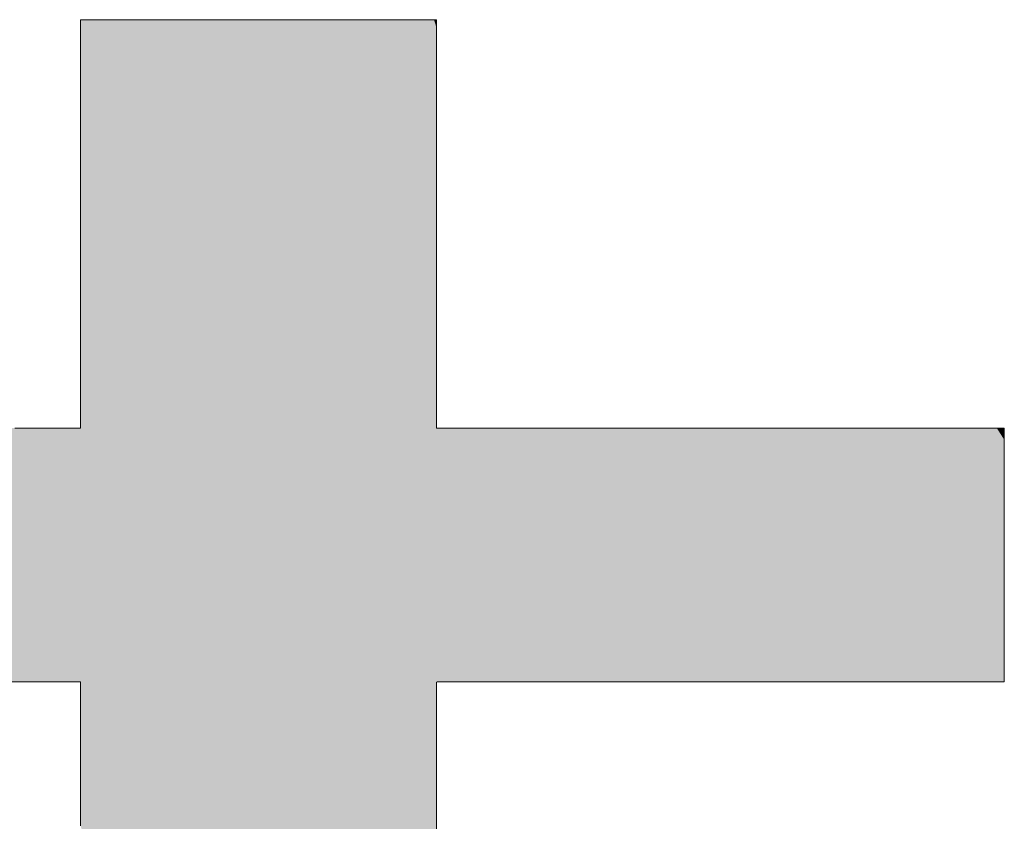
# Model space of a CAD drawing. Units: millimetres. Extents: x -11262 to 4469, y -692 to 4220.
# Drawn here: x 863 to 872, y 658 to 666 of the extents above; entities that cross this region are included whole.
import ezdxf

# ---------------------------------------------------------------- set-up
doc = ezdxf.new("R2010")
doc.units = ezdxf.units.MM
doc.header["$LTSCALE"] = 5
doc.layers.add('10ユーザー', color=7, linetype='Continuous')

# ---------------------------------------------------------------- blocks, each defined once
blk = doc.blocks.new('ナカ工業ロゴ_1-A_')
at = {"layer": '10ユーザー', "color": 7, "linetype": 'Continuous', "lineweight": 5}
for p, q in [((63055.779, 18970.004), (63055.757, 18970.002)), ((63055.757, 18970.002), (63055.757, 18969.942)), ((63055.757, 18969.942), (63055.757, 18969.803)), ((63055.757, 18969.803), (63055.757, 18969.59)), ((63055.87, 18970.004), (63055.779, 18970.004)), ((63056.028, 18970.004), (63055.87, 18970.004)), ((63056.246, 18970.004), (63056.028, 18970.004)), ((63056.521, 18970.004), (63056.246, 18970.004)), ((63056.847, 18970.004), (63056.521, 18970.004)), ((63057.219, 18970.004), (63056.847, 18970.004)), ((63057.633, 18970.004), (63057.219, 18970.004)), ((63058.083, 18970.004), (63057.633, 18970.004)), ((63058.564, 18970.004), (63058.083, 18970.004)), ((63059.072, 18970.004), (63058.564, 18970.004)), ((63059.602, 18970.004), (63059.072, 18970.004)), ((63060.148, 18970.004), (63059.602, 18970.004)), ((63060.706, 18970.004), (63060.148, 18970.004)), ((63061.27, 18970.004), (63060.706, 18970.004)), ((63061.837, 18970.004), (63061.27, 18970.004)), ((63062.4, 18970.004), (63061.837, 18970.004)), ((63062.955, 18970.004), (63062.4, 18970.004)), ((63063.497, 18970.004), (63062.955, 18970.004)), ((63064.021, 18970.004), (63063.497, 18970.004)), ((63064.522, 18970.004), (63064.021, 18970.004)), ((63064.995, 18970.004), (63064.522, 18970.004)), ((63065.436, 18970.004), (63064.995, 18970.004)), ((63065.838, 18970.004), (63065.436, 18970.004)), ((63066.198, 18970.004), (63065.838, 18970.004)), ((63066.51, 18970.004), (63066.198, 18970.004)), ((63066.77, 18970.004), (63066.51, 18970.004)), ((63066.972, 18970.004), (63066.77, 18970.004)), ((63067.112, 18970.004), (63066.972, 18970.004)), ((63067.184, 18970.004), (63067.112, 18970.004)), ((63067.193, 18969.994), (63067.184, 18970.004)), ((63067.193, 18969.911), (63067.193, 18969.994)), ((63067.193, 18969.751), (63067.193, 18969.911)), ((63067.193, 18969.519), (63067.193, 18969.751)), ((63055.757, 18969.59), (63055.757, 18969.31)), ((63067.193, 18969.221), (63067.193, 18969.519)), ((63055.757, 18969.31), (63055.757, 18968.968)), ((63067.193, 18968.863), (63067.193, 18969.221)), ((63055.757, 18968.968), (63055.757, 18968.57)), ((63067.193, 18968.45), (63067.193, 18968.863)), ((63055.757, 18968.57), (63055.757, 18968.121)), ((63067.193, 18967.988), (63067.193, 18968.45)), ((63055.757, 18968.121), (63055.757, 18967.627)), ((63067.193, 18967.483), (63067.193, 18967.988)), ((63055.757, 18967.627), (63055.757, 18967.094)), ((63067.193, 18966.94), (63067.193, 18967.483)), ((63055.757, 18967.094), (63055.757, 18966.528)), ((63067.193, 18966.365), (63067.193, 18966.94)), ((63055.757, 18966.528), (63055.757, 18965.933)), ((63067.193, 18965.764), (63067.193, 18966.365)), ((63055.757, 18965.933), (63055.757, 18965.316)), ((63067.193, 18965.142), (63067.193, 18965.764)), ((63055.757, 18965.316), (63055.757, 18964.683)), ((63067.193, 18964.505), (63067.193, 18965.142)), ((63055.757, 18964.683), (63055.757, 18964.039)), ((63067.193, 18963.859), (63067.193, 18964.505)), ((63055.757, 18964.039), (63055.757, 18963.39)), ((63067.193, 18963.209), (63067.193, 18963.859)), ((63055.757, 18963.39), (63055.757, 18962.741)), ((63067.193, 18962.562), (63067.193, 18963.209)), ((63055.757, 18962.741), (63055.757, 18962.098)), ((63067.193, 18961.922), (63067.193, 18962.562)), ((63055.757, 18962.098), (63055.757, 18961.468)), ((63067.193, 18961.295), (63067.193, 18961.922)), ((63055.757, 18961.468), (63055.757, 18960.854)), ((63067.193, 18960.688), (63067.193, 18961.295)), ((63055.757, 18960.854), (63055.757, 18960.264)), ((63067.193, 18960.105), (63067.193, 18960.688)), ((63055.757, 18960.264), (63055.757, 18959.703)), ((63067.193, 18959.553), (63067.193, 18960.105)), ((63055.757, 18959.703), (63055.757, 18959.176)), ((63067.193, 18959.036), (63067.193, 18959.553)), ((63055.757, 18959.176), (63055.757, 18958.689)), ((63067.193, 18958.562), (63067.193, 18959.036)), ((63055.757, 18958.689), (63055.757, 18958.248)), ((63067.193, 18958.135), (63067.193, 18958.562)), ((63055.757, 18958.248), (63055.757, 18957.859)), ((63067.193, 18957.761), (63067.193, 18958.135)), ((63055.757, 18957.859), (63055.757, 18957.527)), ((63067.193, 18957.446), (63067.193, 18957.761)), ((63055.757, 18957.527), (63055.757, 18957.258)), ((63067.193, 18957.195), (63067.193, 18957.446)), ((63055.757, 18957.258), (63055.757, 18957.057)), ((63067.193, 18957.014), (63067.193, 18957.195)), ((63053.9, 18956.884), (63053.642, 18956.884)), ((63054.152, 18956.884), (63053.9, 18956.884)), ((63054.393, 18956.884), (63054.152, 18956.884)), ((63054.622, 18956.884), (63054.393, 18956.884)), ((63054.837, 18956.884), (63054.622, 18956.884)), ((63055.035, 18956.884), (63054.837, 18956.884)), ((63055.214, 18956.884), (63055.035, 18956.884)), ((63055.372, 18956.884), (63055.214, 18956.884)), ((63055.506, 18956.884), (63055.372, 18956.884)), ((63055.614, 18956.884), (63055.506, 18956.884)), ((63055.693, 18956.884), (63055.614, 18956.884)), ((63055.741, 18956.884), (63055.693, 18956.884)), ((63055.757, 18956.884), (63055.741, 18956.884)), ((63055.757, 18957.057), (63055.757, 18956.931)), ((63055.757, 18956.931), (63055.757, 18956.884)), ((63067.193, 18956.909), (63067.193, 18957.014)), ((63067.196, 18956.884), (63067.193, 18956.909)), ((63067.28, 18956.884), (63067.196, 18956.884)), ((63067.473, 18956.884), (63067.28, 18956.884)), ((63067.769, 18956.884), (63067.473, 18956.884)), ((63068.159, 18956.884), (63067.769, 18956.884)), ((63068.634, 18956.884), (63068.159, 18956.884)), ((63069.188, 18956.884), (63068.634, 18956.884)), ((63069.812, 18956.884), (63069.188, 18956.884)), ((63070.499, 18956.884), (63069.812, 18956.884)), ((63071.24, 18956.884), (63070.499, 18956.884)), ((63072.028, 18956.884), (63071.24, 18956.884)), ((63072.854, 18956.884), (63072.028, 18956.884)), ((63073.712, 18956.884), (63072.854, 18956.884)), ((63074.592, 18956.884), (63073.712, 18956.884)), ((63075.488, 18956.884), (63074.592, 18956.884)), ((63076.391, 18956.884), (63075.488, 18956.884)), ((63077.293, 18956.884), (63076.391, 18956.884)), ((63078.187, 18956.884), (63077.293, 18956.884)), ((63079.064, 18956.884), (63078.187, 18956.884)), ((63079.917, 18956.884), (63079.064, 18956.884)), ((63080.738, 18956.884), (63079.917, 18956.884)), ((63081.518, 18956.884), (63080.738, 18956.884)), ((63082.251, 18956.884), (63081.518, 18956.884)), ((63082.928, 18956.884), (63082.251, 18956.884)), ((63083.541, 18956.884), (63082.928, 18956.884)), ((63084.082, 18956.884), (63083.541, 18956.884)), ((63084.544, 18956.884), (63084.082, 18956.884)), ((63084.918, 18956.884), (63084.544, 18956.884)), ((63085.197, 18956.884), (63084.918, 18956.884)), ((63085.373, 18956.884), (63085.197, 18956.884)), ((63085.438, 18956.884), (63085.373, 18956.884)), ((63085.438, 18956.861), (63085.438, 18956.884)), ((63085.438, 18956.787), (63085.438, 18956.861)), ((63085.438, 18956.668), (63085.438, 18956.787)), ((63085.438, 18956.505), (63085.438, 18956.668)), ((63085.438, 18956.303), (63085.438, 18956.505)), ((63085.438, 18956.064), (63085.438, 18956.303)), ((63085.438, 18955.794), (63085.438, 18956.064)), ((63085.438, 18955.494), (63085.438, 18955.794)), ((63085.438, 18955.17), (63085.438, 18955.494)), ((63085.438, 18954.823), (63085.438, 18955.17)), ((63085.438, 18954.458), (63085.438, 18954.823)), ((63085.438, 18954.078), (63085.438, 18954.458)), ((63085.438, 18953.687), (63085.438, 18954.078)), ((63085.438, 18953.289), (63085.438, 18953.687)), ((63085.438, 18952.886), (63085.438, 18953.289)), ((63085.438, 18952.482), (63085.438, 18952.886)), ((63085.438, 18952.081), (63085.438, 18952.482)), ((63085.438, 18951.687), (63085.438, 18952.081)), ((63085.438, 18951.302), (63085.438, 18951.687)), ((63085.438, 18950.931), (63085.438, 18951.302)), ((63085.438, 18950.577), (63085.438, 18950.931)), ((63085.438, 18950.243), (63085.438, 18950.577)), ((63085.438, 18949.934), (63085.438, 18950.243)), ((63085.438, 18949.652), (63085.438, 18949.934)), ((63085.438, 18949.4), (63085.438, 18949.652)), ((63085.438, 18949.184), (63085.438, 18949.4)), ((63085.438, 18949.005), (63085.438, 18949.184)), ((63085.438, 18948.868), (63085.438, 18949.005)), ((63085.438, 18948.777), (63085.438, 18948.868)), ((63053.325, 18948.731), (63053.924, 18948.731)), ((63053.924, 18948.731), (63054.452, 18948.731)), ((63054.452, 18948.731), (63054.901, 18948.731)), ((63054.901, 18948.731), (63055.264, 18948.731)), ((63055.264, 18948.731), (63055.532, 18948.731)), ((63055.532, 18948.731), (63055.699, 18948.731)), ((63055.699, 18948.731), (63055.757, 18948.731)), ((63055.757, 18948.731), (63055.757, 18948.701)), ((63055.757, 18948.701), (63055.757, 18948.613)), ((63055.757, 18948.613), (63055.757, 18948.473)), ((63067.193, 18948.726), (63067.215, 18948.731)), ((63067.193, 18948.673), (63067.193, 18948.726)), ((63067.193, 18948.565), (63067.193, 18948.673)), ((63067.193, 18948.405), (63067.193, 18948.565)), ((63067.215, 18948.731), (63067.343, 18948.731)), ((63067.343, 18948.731), (63067.577, 18948.731)), ((63067.577, 18948.731), (63067.91, 18948.731)), ((63067.91, 18948.731), (63068.334, 18948.731)), ((63068.334, 18948.731), (63068.841, 18948.731)), ((63068.841, 18948.731), (63069.423, 18948.731)), ((63069.423, 18948.731), (63070.072, 18948.731)), ((63070.072, 18948.731), (63070.781, 18948.731)), ((63070.781, 18948.731), (63071.541, 18948.731)), ((63071.541, 18948.731), (63072.345, 18948.731)), ((63072.345, 18948.731), (63073.185, 18948.731)), ((63073.185, 18948.731), (63074.052, 18948.731)), ((63074.052, 18948.731), (63074.939, 18948.731)), ((63074.939, 18948.731), (63075.839, 18948.731)), ((63075.839, 18948.731), (63076.742, 18948.731)), ((63076.742, 18948.731), (63077.642, 18948.731)), ((63077.642, 18948.731), (63078.53, 18948.731)), ((63078.53, 18948.731), (63079.399, 18948.731)), ((63079.399, 18948.731), (63080.24, 18948.731)), ((63080.24, 18948.731), (63081.047, 18948.731)), ((63081.047, 18948.731), (63081.809, 18948.731)), ((63081.809, 18948.731), (63082.521, 18948.731)), ((63082.521, 18948.731), (63083.174, 18948.731)), ((63083.174, 18948.731), (63083.76, 18948.731)), ((63083.76, 18948.731), (63084.272, 18948.731)), ((63084.272, 18948.731), (63084.7, 18948.731)), ((63084.7, 18948.731), (63085.039, 18948.731)), ((63085.039, 18948.731), (63085.278, 18948.731)), ((63085.278, 18948.731), (63085.412, 18948.731)), ((63085.412, 18948.731), (63085.438, 18948.733)), ((63085.438, 18948.733), (63085.438, 18948.777)), ((63055.757, 18948.473), (63055.757, 18948.283)), ((63055.757, 18948.283), (63055.757, 18948.048)), ((63067.193, 18948.197), (63067.193, 18948.405)), ((63055.757, 18948.048), (63055.757, 18947.772)), ((63067.193, 18947.946), (63067.193, 18948.197)), ((63067.193, 18947.655), (63067.193, 18947.946)), ((63055.757, 18947.772), (63055.757, 18947.459)), ((63067.193, 18947.329), (63067.193, 18947.655)), ((63055.757, 18947.459), (63055.757, 18947.113)), ((63067.193, 18946.971), (63067.193, 18947.329)), ((63055.757, 18947.113), (63055.757, 18946.739)), ((63067.193, 18946.586), (63067.193, 18946.971)), ((63055.757, 18946.739), (63055.757, 18946.339)), ((63055.757, 18946.339), (63055.757, 18945.918)), ((63067.193, 18946.178), (63067.193, 18946.586)), ((63067.193, 18945.75), (63067.193, 18946.178)), ((63055.757, 18945.918), (63055.757, 18945.481)), ((63067.193, 18945.307), (63067.193, 18945.75)), ((63055.757, 18945.481), (63055.757, 18945.031)), ((63067.193, 18944.854), (63067.193, 18945.307)), ((63055.757, 18945.031), (63055.757, 18944.572)), ((63067.193, 18944.393), (63067.193, 18944.854)), ((63055.757, 18944.572), (63055.757, 18944.109)), ((63067.193, 18943.929), (63067.193, 18944.393))]:
    blk.add_line(p, q, dxfattribs=at)
at = {"layer": '10ユーザー', "color": 7, "linetype": 'Continuous', "lineweight": 25}
for points in [[(63077.208, 18898.559), (63055.779, 18970.004), (63077.208, 18898.559), (63055.757, 18970.002)], [(63077.069, 18898.581), (63077.208, 18898.559), (63077.069, 18898.581), (63055.757, 18970.002)], [(63077.069, 18898.581), (63055.757, 18970.002), (63077.069, 18898.581), (63055.757, 18969.942)], [(63077.069, 18898.581), (63055.757, 18969.942), (63077.069, 18898.581), (63055.757, 18969.803)], [(63077.069, 18898.581), (63055.757, 18969.803), (63077.069, 18898.581), (63055.757, 18969.59)], [(63077.208, 18898.559), (63055.87, 18970.004), (63077.208, 18898.559), (63055.779, 18970.004)], [(63077.349, 18898.544), (63056.028, 18970.004), (63077.349, 18898.544), (63055.87, 18970.004)], [(63077.208, 18898.559), (63077.349, 18898.544), (63077.208, 18898.559), (63055.87, 18970.004)], [(63077.677, 18898.53), (63056.246, 18970.004), (63077.677, 18898.53), (63056.028, 18970.004)], [(63077.635, 18898.53), (63077.677, 18898.53), (63077.635, 18898.53), (63056.028, 18970.004)], [(63077.491, 18898.534), (63077.635, 18898.53), (63077.491, 18898.534), (63056.028, 18970.004)], [(63077.349, 18898.544), (63077.491, 18898.534), (63077.349, 18898.544), (63056.028, 18970.004)], [(63077.864, 18898.53), (63056.521, 18970.004), (63077.864, 18898.53), (63056.246, 18970.004)], [(63077.747, 18898.53), (63077.864, 18898.53), (63077.747, 18898.53), (63056.246, 18970.004)], [(63077.677, 18898.53), (63077.747, 18898.53), (63077.677, 18898.53), (63056.246, 18970.004)], [(63078.229, 18898.53), (63056.847, 18970.004), (63078.229, 18898.53), (63056.521, 18970.004)], [(63078.026, 18898.53), (63078.229, 18898.53), (63078.026, 18898.53), (63056.521, 18970.004)], [(63077.864, 18898.53), (63078.026, 18898.53), (63077.864, 18898.53), (63056.521, 18970.004)], [(63078.468, 18898.53), (63057.219, 18970.004), (63078.468, 18898.53), (63056.847, 18970.004)], [(63078.229, 18898.53), (63078.468, 18898.53), (63078.229, 18898.53), (63056.847, 18970.004)], [(63079.045, 18898.53), (63057.633, 18970.004), (63079.045, 18898.53), (63057.219, 18970.004)], [(63078.742, 18898.53), (63079.045, 18898.53), (63078.742, 18898.53), (63057.219, 18970.004)], [(63078.468, 18898.53), (63078.742, 18898.53), (63078.468, 18898.53), (63057.219, 18970.004)], [(63067.193, 18939.598), (63058.083, 18970.004), (63067.193, 18939.598), (63057.633, 18970.004)], [(63067.193, 18939.464), (63067.193, 18939.598), (63067.193, 18939.464), (63057.633, 18970.004)], [(63067.193, 18939.383), (63067.193, 18939.464), (63067.193, 18939.383), (63057.633, 18970.004)], [(63067.194, 18939.359), (63067.193, 18939.383), (63067.194, 18939.359), (63057.633, 18970.004)], [(63079.374, 18898.53), (63067.194, 18939.359), (63079.374, 18898.53), (63057.633, 18970.004)], [(63079.045, 18898.53), (63079.374, 18898.53), (63079.045, 18898.53), (63057.633, 18970.004)], [(63067.193, 18940.936), (63058.564, 18970.004), (63067.193, 18940.936), (63058.083, 18970.004)], [(63067.193, 18940.593), (63067.193, 18940.936), (63067.193, 18940.593), (63058.083, 18970.004)], [(63067.193, 18940.284), (63067.193, 18940.593), (63067.193, 18940.284), (63058.083, 18970.004)], [(63067.193, 18940.013), (63067.193, 18940.284), (63067.193, 18940.013), (63058.083, 18970.004)], [(63067.193, 18939.783), (63067.193, 18940.013), (63067.193, 18939.783), (63058.083, 18970.004)], [(63067.193, 18939.598), (63067.193, 18939.783), (63067.193, 18939.598), (63058.083, 18970.004)], [(63067.193, 18942.559), (63059.072, 18970.004), (63067.193, 18942.559), (63058.564, 18970.004)], [(63067.193, 18942.123), (63067.193, 18942.559), (63067.193, 18942.123), (63058.564, 18970.004)], [(63067.193, 18941.705), (63067.193, 18942.123), (63067.193, 18941.705), (63058.564, 18970.004)], [(63067.193, 18941.308), (63067.193, 18941.705), (63067.193, 18941.308), (63058.564, 18970.004)], [(63067.193, 18940.936), (63067.193, 18941.308), (63067.193, 18940.936), (63058.564, 18970.004)], [(63067.193, 18944.393), (63059.602, 18970.004), (63067.193, 18944.393), (63059.072, 18970.004)], [(63067.193, 18943.929), (63067.193, 18944.393), (63067.193, 18943.929), (63059.072, 18970.004)], [(63067.193, 18943.466), (63067.193, 18943.929), (63067.193, 18943.466), (63059.072, 18970.004)], [(63067.193, 18943.008), (63067.193, 18943.466), (63067.193, 18943.008), (63059.072, 18970.004)], [(63067.193, 18942.559), (63067.193, 18943.008), (63067.193, 18942.559), (63059.072, 18970.004)], [(63067.193, 18946.178), (63060.148, 18970.004), (63067.193, 18946.178), (63059.602, 18970.004)], [(63067.193, 18945.75), (63067.193, 18946.178), (63067.193, 18945.75), (63059.602, 18970.004)], [(63067.193, 18945.307), (63067.193, 18945.75), (63067.193, 18945.307), (63059.602, 18970.004)], [(63067.193, 18944.854), (63067.193, 18945.307), (63067.193, 18944.854), (63059.602, 18970.004)], [(63067.193, 18944.393), (63067.193, 18944.854), (63067.193, 18944.393), (63059.602, 18970.004)], [(63067.193, 18948.405), (63060.706, 18970.004), (63067.193, 18948.405), (63060.148, 18970.004)], [(63067.193, 18948.197), (63067.193, 18948.405), (63067.193, 18948.197), (63060.148, 18970.004)], [(63067.193, 18947.946), (63067.193, 18948.197), (63067.193, 18947.946), (63060.148, 18970.004)], [(63067.193, 18947.655), (63067.193, 18947.946), (63067.193, 18947.655), (63060.148, 18970.004)], [(63067.193, 18947.329), (63067.193, 18947.655), (63067.193, 18947.329), (63060.148, 18970.004)], [(63067.193, 18946.971), (63067.193, 18947.329), (63067.193, 18946.971), (63060.148, 18970.004)], [(63067.193, 18946.586), (63067.193, 18946.971), (63067.193, 18946.586), (63060.148, 18970.004)], [(63067.193, 18946.178), (63067.193, 18946.586), (63067.193, 18946.178), (63060.148, 18970.004)], [(63067.577, 18948.731), (63061.27, 18970.004), (63067.577, 18948.731), (63060.706, 18970.004)], [(63067.343, 18948.731), (63067.577, 18948.731), (63067.343, 18948.731), (63060.706, 18970.004)], [(63067.215, 18948.731), (63067.343, 18948.731), (63067.215, 18948.731), (63060.706, 18970.004)], [(63067.193, 18948.726), (63067.215, 18948.731), (63067.193, 18948.726), (63060.706, 18970.004)], [(63067.193, 18948.673), (63067.193, 18948.726), (63067.193, 18948.673), (63060.706, 18970.004)], [(63067.193, 18948.565), (63067.193, 18948.673), (63067.193, 18948.565), (63060.706, 18970.004)], [(63067.193, 18948.405), (63067.193, 18948.565), (63067.193, 18948.405), (63060.706, 18970.004)], [(63067.91, 18948.731), (63061.837, 18970.004), (63067.91, 18948.731), (63061.27, 18970.004)], [(63067.577, 18948.731), (63067.91, 18948.731), (63067.577, 18948.731), (63061.27, 18970.004)], [(63068.334, 18948.731), (63062.4, 18970.004), (63068.334, 18948.731), (63061.837, 18970.004)], [(63067.91, 18948.731), (63068.334, 18948.731), (63067.91, 18948.731), (63061.837, 18970.004)], [(63068.841, 18948.731), (63062.955, 18970.004), (63068.841, 18948.731), (63062.4, 18970.004)], [(63068.334, 18948.731), (63068.841, 18948.731), (63068.334, 18948.731), (63062.4, 18970.004)], [(63067.193, 18957.446), (63063.497, 18970.004), (63067.193, 18957.446), (63062.955, 18970.004)], [(63067.193, 18957.195), (63067.193, 18957.446), (63067.193, 18957.195), (63062.955, 18970.004)], [(63067.193, 18957.014), (63067.193, 18957.195), (63067.193, 18957.014), (63062.955, 18970.004)], [(63067.193, 18956.909), (63067.193, 18957.014), (63067.193, 18956.909), (63062.955, 18970.004)], [(63067.196, 18956.884), (63067.193, 18956.909), (63067.196, 18956.884), (63062.955, 18970.004)], [(63069.423, 18948.731), (63067.196, 18956.884), (63069.423, 18948.731), (63062.955, 18970.004)], [(63068.841, 18948.731), (63069.423, 18948.731), (63068.841, 18948.731), (63062.955, 18970.004)], [(63067.193, 18959.036), (63064.021, 18970.004), (63067.193, 18959.036), (63063.497, 18970.004)], [(63067.193, 18958.562), (63067.193, 18959.036), (63067.193, 18958.562), (63063.497, 18970.004)], [(63067.193, 18958.135), (63067.193, 18958.562), (63067.193, 18958.135), (63063.497, 18970.004)], [(63067.193, 18957.761), (63067.193, 18958.135), (63067.193, 18957.761), (63063.497, 18970.004)], [(63067.193, 18957.446), (63067.193, 18957.761), (63067.193, 18957.446), (63063.497, 18970.004)], [(63067.193, 18960.688), (63064.522, 18970.004), (63067.193, 18960.688), (63064.021, 18970.004)], [(63067.193, 18960.105), (63067.193, 18960.688), (63067.193, 18960.105), (63064.021, 18970.004)], [(63067.193, 18959.553), (63067.193, 18960.105), (63067.193, 18959.553), (63064.021, 18970.004)], [(63067.193, 18959.036), (63067.193, 18959.553), (63067.193, 18959.036), (63064.021, 18970.004)], [(63067.193, 18962.562), (63064.995, 18970.004), (63067.193, 18962.562), (63064.522, 18970.004)], [(63067.193, 18961.922), (63067.193, 18962.562), (63067.193, 18961.922), (63064.522, 18970.004)], [(63067.193, 18961.295), (63067.193, 18961.922), (63067.193, 18961.295), (63064.522, 18970.004)], [(63067.193, 18960.688), (63067.193, 18961.295), (63067.193, 18960.688), (63064.522, 18970.004)], [(63067.193, 18963.859), (63065.436, 18970.004), (63067.193, 18963.859), (63064.995, 18970.004)], [(63067.193, 18963.209), (63067.193, 18963.859), (63067.193, 18963.209), (63064.995, 18970.004)], [(63067.193, 18962.562), (63067.193, 18963.209), (63067.193, 18962.562), (63064.995, 18970.004)], [(63067.193, 18965.142), (63065.838, 18970.004), (63067.193, 18965.142), (63065.436, 18970.004)], [(63067.193, 18964.505), (63067.193, 18965.142), (63067.193, 18964.505), (63065.436, 18970.004)], [(63067.193, 18963.859), (63067.193, 18964.505), (63067.193, 18963.859), (63065.436, 18970.004)], [(63067.193, 18966.365), (63066.198, 18970.004), (63067.193, 18966.365), (63065.838, 18970.004)], [(63067.193, 18965.764), (63067.193, 18966.365), (63067.193, 18965.764), (63065.838, 18970.004)], [(63067.193, 18965.142), (63067.193, 18965.764), (63067.193, 18965.142), (63065.838, 18970.004)], [(63067.193, 18967.483), (63066.51, 18970.004), (63067.193, 18967.483), (63066.198, 18970.004)], [(63067.193, 18966.94), (63067.193, 18967.483), (63067.193, 18966.94), (63066.198, 18970.004)], [(63067.193, 18966.365), (63067.193, 18966.94), (63067.193, 18966.365), (63066.198, 18970.004)], [(63067.193, 18968.45), (63066.77, 18970.004), (63067.193, 18968.45), (63066.51, 18970.004)], [(63067.193, 18967.988), (63067.193, 18968.45), (63067.193, 18967.988), (63066.51, 18970.004)], [(63067.193, 18967.483), (63067.193, 18967.988), (63067.193, 18967.483), (63066.51, 18970.004)], [(63067.193, 18969.221), (63066.972, 18970.004), (63067.193, 18969.221), (63066.77, 18970.004)], [(63067.193, 18968.863), (63067.193, 18969.221), (63067.193, 18968.863), (63066.77, 18970.004)], [(63067.193, 18968.45), (63067.193, 18968.863), (63067.193, 18968.45), (63066.77, 18970.004)], [(63067.193, 18969.519), (63067.112, 18970.004), (63067.193, 18969.519), (63066.972, 18970.004)], [(63067.193, 18969.221), (63067.193, 18969.519), (63067.193, 18969.221), (63066.972, 18970.004)], [(63067.193, 18969.911), (63067.184, 18970.004), (63067.193, 18969.911), (63067.112, 18970.004)], [(63067.193, 18969.751), (63067.193, 18969.911), (63067.193, 18969.751), (63067.112, 18970.004)], [(63067.193, 18969.519), (63067.193, 18969.751), (63067.193, 18969.519), (63067.112, 18970.004)], [(63067.193, 18969.911), (63067.193, 18969.994), (63067.193, 18969.911), (63067.184, 18970.004)], [(63077.069, 18898.581), (63055.757, 18969.59), (63077.069, 18898.581), (63055.757, 18969.31)], [(63076.931, 18898.608), (63077.069, 18898.581), (63076.931, 18898.608), (63055.757, 18969.31)], [(63076.931, 18898.608), (63055.757, 18969.31), (63076.931, 18898.608), (63055.757, 18968.968)], [(63076.795, 18898.641), (63076.931, 18898.608), (63076.795, 18898.641), (63055.757, 18968.968)], [(63076.795, 18898.641), (63055.757, 18968.968), (63076.795, 18898.641), (63055.757, 18968.57)], [(63076.661, 18898.679), (63076.795, 18898.641), (63076.661, 18898.679), (63055.757, 18968.57)], [(63076.661, 18898.679), (63055.757, 18968.57), (63076.661, 18898.679), (63055.757, 18968.121)], [(63076.529, 18898.722), (63076.661, 18898.679), (63076.529, 18898.722), (63055.757, 18968.121)], [(63076.529, 18898.722), (63055.757, 18968.121), (63076.529, 18898.722), (63055.757, 18967.627)], [(63076.4, 18898.771), (63076.529, 18898.722), (63076.4, 18898.771), (63055.757, 18967.627)], [(63076.4, 18898.771), (63055.757, 18967.627), (63076.4, 18898.771), (63055.757, 18967.094)], [(63076.272, 18898.825), (63076.4, 18898.771), (63076.272, 18898.825), (63055.757, 18967.094)], [(63076.148, 18898.884), (63076.272, 18898.825), (63076.148, 18898.884), (63055.757, 18967.094)], [(63076.148, 18898.884), (63055.757, 18967.094), (63076.148, 18898.884), (63055.757, 18966.528)], [(63076.025, 18898.947), (63076.148, 18898.884), (63076.025, 18898.947), (63055.757, 18966.528)], [(63076.025, 18898.947), (63055.757, 18966.528), (63076.025, 18898.947), (63055.757, 18965.933)], [(63075.906, 18899.016), (63076.025, 18898.947), (63075.906, 18899.016), (63055.757, 18965.933)], [(63075.79, 18899.089), (63075.906, 18899.016), (63075.79, 18899.089), (63055.757, 18965.933)], [(63075.79, 18899.089), (63055.757, 18965.933), (63075.79, 18899.089), (63055.757, 18965.316)], [(63075.677, 18899.167), (63075.79, 18899.089), (63075.677, 18899.167), (63055.757, 18965.316)], [(63075.566, 18899.249), (63075.677, 18899.167), (63075.566, 18899.249), (63055.757, 18965.316)], [(63075.566, 18899.249), (63055.757, 18965.316), (63075.566, 18899.249), (63055.757, 18964.683)], [(63075.46, 18899.336), (63075.566, 18899.249), (63075.46, 18899.336), (63055.757, 18964.683)], [(63075.357, 18899.427), (63075.46, 18899.336), (63075.357, 18899.427), (63055.757, 18964.683)], [(63075.257, 18899.523), (63075.357, 18899.427), (63075.257, 18899.523), (63055.757, 18964.683)], [(63075.257, 18899.523), (63055.757, 18964.683), (63075.257, 18899.523), (63055.757, 18964.039)], [(63075.161, 18899.622), (63075.257, 18899.523), (63075.161, 18899.622), (63055.757, 18964.039)], [(63075.07, 18899.725), (63075.161, 18899.622), (63075.07, 18899.725), (63055.757, 18964.039)], [(63074.982, 18899.832), (63075.07, 18899.725), (63074.982, 18899.832), (63055.757, 18964.039)], [(63074.982, 18899.832), (63055.757, 18964.039), (63074.982, 18899.832), (63055.757, 18963.39)], [(63074.899, 18899.943), (63074.982, 18899.832), (63074.899, 18899.943), (63055.757, 18963.39)], [(63074.82, 18900.058), (63074.899, 18899.943), (63074.82, 18900.058), (63055.757, 18963.39)], [(63074.745, 18900.177), (63074.82, 18900.058), (63074.745, 18900.177), (63055.757, 18963.39)], [(63074.675, 18900.298), (63074.745, 18900.177), (63074.675, 18900.298), (63055.757, 18963.39)], [(63074.675, 18900.298), (63055.757, 18963.39), (63074.675, 18900.298), (63055.757, 18962.741)], [(63074.61, 18900.423), (63074.675, 18900.298), (63074.61, 18900.423), (63055.757, 18962.741)], [(63074.55, 18900.552), (63074.61, 18900.423), (63074.55, 18900.552), (63055.757, 18962.741)], [(63074.495, 18900.683), (63074.55, 18900.552), (63074.495, 18900.683), (63055.757, 18962.741)], [(63074.445, 18900.818), (63074.495, 18900.683), (63074.445, 18900.818), (63055.757, 18962.741)], [(63074.422, 18900.887), (63074.445, 18900.818), (63074.422, 18900.887), (63055.757, 18962.741)], [(63074.359, 18901.071), (63074.422, 18900.887), (63074.359, 18901.071), (63055.757, 18962.741)], [(63074.255, 18901.377), (63074.359, 18901.071), (63074.255, 18901.377), (63055.757, 18962.741)], [(63074.112, 18901.796), (63074.255, 18901.377), (63074.112, 18901.796), (63055.757, 18962.741)], [(63073.934, 18902.318), (63074.112, 18901.796), (63073.934, 18902.318), (63055.757, 18962.741)], [(63073.724, 18902.934), (63073.934, 18902.318), (63073.724, 18902.934), (63055.757, 18962.741)], [(63073.485, 18903.635), (63073.724, 18902.934), (63073.485, 18903.635), (63055.757, 18962.741)], [(63073.485, 18903.635), (63055.757, 18962.741), (63073.485, 18903.635), (63055.757, 18962.098)], [(63073.22, 18904.413), (63073.485, 18903.635), (63073.22, 18904.413), (63055.757, 18962.098)], [(63072.933, 18905.256), (63073.22, 18904.413), (63072.933, 18905.256), (63055.757, 18962.098)], [(63072.626, 18906.158), (63072.933, 18905.256), (63072.626, 18906.158), (63055.757, 18962.098)], [(63072.302, 18907.107), (63072.626, 18906.158), (63072.302, 18907.107), (63055.757, 18962.098)], [(63071.965, 18908.096), (63072.302, 18907.107), (63071.965, 18908.096), (63055.757, 18962.098)], [(63071.965, 18908.096), (63055.757, 18962.098), (63071.965, 18908.096), (63055.757, 18961.468)], [(63071.618, 18909.115), (63071.965, 18908.096), (63071.618, 18909.115), (63055.757, 18961.468)], [(63071.264, 18910.154), (63071.618, 18909.115), (63071.264, 18910.154), (63055.757, 18961.468)], [(63070.906, 18911.205), (63071.264, 18910.154), (63070.906, 18911.205), (63055.757, 18961.468)], [(63070.548, 18912.258), (63070.906, 18911.205), (63070.548, 18912.258), (63055.757, 18961.468)], [(63070.191, 18913.304), (63070.548, 18912.258), (63070.191, 18913.304), (63055.757, 18961.468)], [(63070.191, 18913.304), (63055.757, 18961.468), (63070.191, 18913.304), (63055.757, 18960.854)], [(63069.84, 18914.334), (63070.191, 18913.304), (63069.84, 18914.334), (63055.757, 18960.854)], [(63069.498, 18915.339), (63069.84, 18914.334), (63069.498, 18915.339), (63055.757, 18960.854)], [(63069.167, 18916.309), (63069.498, 18915.339), (63069.167, 18916.309), (63055.757, 18960.854)], [(63068.851, 18917.236), (63069.167, 18916.309), (63068.851, 18917.236), (63055.757, 18960.854)], [(63068.851, 18917.236), (63055.757, 18960.854), (63068.851, 18917.236), (63055.757, 18960.264)], [(63068.554, 18918.109), (63068.851, 18917.236), (63068.554, 18918.109), (63055.757, 18960.264)], [(63068.277, 18918.921), (63068.554, 18918.109), (63068.277, 18918.921), (63055.757, 18960.264)], [(63068.025, 18919.661), (63068.277, 18918.921), (63068.025, 18919.661), (63055.757, 18960.264)], [(63067.8, 18920.321), (63068.025, 18919.661), (63067.8, 18920.321), (63055.757, 18960.264)], [(63067.606, 18920.892), (63067.8, 18920.321), (63067.606, 18920.892), (63055.757, 18960.264)], [(63067.445, 18921.363), (63067.606, 18920.892), (63067.445, 18921.363), (63055.757, 18960.264)], [(63067.321, 18921.726), (63067.445, 18921.363), (63067.321, 18921.726), (63055.757, 18960.264)], [(63067.321, 18921.726), (63055.757, 18960.264), (63067.321, 18921.726), (63055.757, 18959.703)], [(63067.237, 18921.973), (63067.321, 18921.726), (63067.237, 18921.973), (63055.757, 18959.703)], [(63067.197, 18922.092), (63067.237, 18921.973), (63067.197, 18922.092), (63055.757, 18959.703)], [(63067.193, 18922.074), (63067.197, 18922.092), (63067.193, 18922.074), (63055.757, 18959.703)], [(63067.193, 18921.91), (63067.193, 18922.074), (63067.193, 18921.91), (63055.757, 18959.703)], [(63067.193, 18921.607), (63067.193, 18921.91), (63067.193, 18921.607), (63055.757, 18959.703)], [(63067.193, 18921.607), (63055.757, 18959.703), (63067.193, 18921.607), (63055.757, 18959.176)], [(63067.193, 18921.177), (63067.193, 18921.607), (63067.193, 18921.177), (63055.757, 18959.176)], [(63067.193, 18920.629), (63067.193, 18921.177), (63067.193, 18920.629), (63055.757, 18959.176)], [(63067.193, 18920.629), (63055.757, 18959.176), (63067.193, 18920.629), (63055.757, 18958.689)], [(63067.193, 18919.974), (63067.193, 18920.629), (63067.193, 18919.974), (63055.757, 18958.689)], [(63067.193, 18919.974), (63055.757, 18958.689), (63067.193, 18919.974), (63055.757, 18958.248)], [(63067.193, 18919.974), (63055.757, 18958.248), (63067.193, 18919.974), (63055.757, 18957.859)], [(63067.193, 18919.222), (63067.193, 18919.974), (63067.193, 18919.222), (63055.757, 18957.859)], [(63067.193, 18919.222), (63055.757, 18957.859), (63067.193, 18919.222), (63055.757, 18957.527)], [(63067.193, 18919.222), (63055.757, 18957.527), (63067.193, 18919.222), (63055.757, 18957.258)], [(63067.193, 18918.383), (63067.193, 18919.222), (63067.193, 18918.383), (63055.757, 18957.258)], [(63067.193, 18918.383), (63055.757, 18957.258), (63067.193, 18918.383), (63055.757, 18957.057)], [(63053.378, 18956.884), (63053.325, 18948.731), (63053.378, 18956.884), (63053.924, 18948.731)], [(63067.193, 18910.932), (63053.642, 18956.884), (63067.193, 18910.932), (63053.378, 18956.884)], [(63067.193, 18909.765), (63067.193, 18910.932), (63067.193, 18909.765), (63053.378, 18956.884)], [(63053.378, 18956.884), (63053.924, 18948.731), (63053.378, 18956.884), (63054.452, 18948.731)], [(63053.378, 18956.884), (63054.452, 18948.731), (63053.378, 18956.884), (63054.901, 18948.731)], [(63053.378, 18956.884), (63054.901, 18948.731), (63053.378, 18956.884), (63055.264, 18948.731)], [(63053.378, 18956.884), (63055.264, 18948.731), (63053.378, 18956.884), (63055.532, 18948.731)], [(63053.378, 18956.884), (63055.532, 18948.731), (63053.378, 18956.884), (63055.699, 18948.731)], [(63053.378, 18956.884), (63055.699, 18948.731), (63053.378, 18956.884), (63055.757, 18948.731)], [(63067.193, 18909.765), (63053.378, 18956.884), (63067.193, 18909.765), (63055.757, 18948.731)], [(63067.193, 18912.094), (63053.9, 18956.884), (63067.193, 18912.094), (63053.642, 18956.884)], [(63067.193, 18910.932), (63067.193, 18912.094), (63067.193, 18910.932), (63053.642, 18956.884)], [(63067.193, 18913.241), (63054.152, 18956.884), (63067.193, 18913.241), (63053.9, 18956.884)], [(63067.193, 18912.094), (63067.193, 18913.241), (63067.193, 18912.094), (63053.9, 18956.884)], [(63067.193, 18913.241), (63054.393, 18956.884), (63067.193, 18913.241), (63054.152, 18956.884)], [(63067.193, 18914.361), (63054.622, 18956.884), (63067.193, 18914.361), (63054.393, 18956.884)], [(63067.193, 18913.241), (63067.193, 18914.361), (63067.193, 18913.241), (63054.393, 18956.884)], [(63067.193, 18915.446), (63054.837, 18956.884), (63067.193, 18915.446), (63054.622, 18956.884)], [(63067.193, 18914.361), (63067.193, 18915.446), (63067.193, 18914.361), (63054.622, 18956.884)], [(63067.193, 18915.446), (63055.035, 18956.884), (63067.193, 18915.446), (63054.837, 18956.884)], [(63067.193, 18916.485), (63055.214, 18956.884), (63067.193, 18916.485), (63055.035, 18956.884)], [(63067.193, 18915.446), (63067.193, 18916.485), (63067.193, 18915.446), (63055.035, 18956.884)], [(63067.193, 18917.467), (63055.372, 18956.884), (63067.193, 18917.467), (63055.214, 18956.884)], [(63067.193, 18916.485), (63067.193, 18917.467), (63067.193, 18916.485), (63055.214, 18956.884)], [(63067.193, 18917.467), (63055.506, 18956.884), (63067.193, 18917.467), (63055.372, 18956.884)], [(63067.193, 18917.467), (63055.614, 18956.884), (63067.193, 18917.467), (63055.506, 18956.884)], [(63067.193, 18918.383), (63055.693, 18956.884), (63067.193, 18918.383), (63055.614, 18956.884)], [(63067.193, 18917.467), (63067.193, 18918.383), (63067.193, 18917.467), (63055.614, 18956.884)], [(63067.193, 18918.383), (63055.741, 18956.884), (63067.193, 18918.383), (63055.693, 18956.884)], [(63067.193, 18918.383), (63055.757, 18956.884), (63067.193, 18918.383), (63055.741, 18956.884)], [(63067.193, 18918.383), (63055.757, 18957.057), (63067.193, 18918.383), (63055.757, 18956.931)], [(63067.193, 18918.383), (63055.757, 18956.931), (63067.193, 18918.383), (63055.757, 18956.884)], [(63069.423, 18948.731), (63067.28, 18956.884), (63069.423, 18948.731), (63067.196, 18956.884)], [(63069.423, 18948.731), (63067.473, 18956.884), (63069.423, 18948.731), (63067.28, 18956.884)], [(63070.072, 18948.731), (63067.769, 18956.884), (63070.072, 18948.731), (63067.473, 18956.884)], [(63069.423, 18948.731), (63070.072, 18948.731), (63069.423, 18948.731), (63067.473, 18956.884)], [(63070.072, 18948.731), (63068.159, 18956.884), (63070.072, 18948.731), (63067.769, 18956.884)], [(63070.781, 18948.731), (63068.634, 18956.884), (63070.781, 18948.731), (63068.159, 18956.884)], [(63070.072, 18948.731), (63070.781, 18948.731), (63070.072, 18948.731), (63068.159, 18956.884)], [(63071.541, 18948.731), (63069.188, 18956.884), (63071.541, 18948.731), (63068.634, 18956.884)], [(63070.781, 18948.731), (63071.541, 18948.731), (63070.781, 18948.731), (63068.634, 18956.884)], [(63071.541, 18948.731), (63069.812, 18956.884), (63071.541, 18948.731), (63069.188, 18956.884)], [(63072.345, 18948.731), (63070.499, 18956.884), (63072.345, 18948.731), (63069.812, 18956.884)], [(63071.541, 18948.731), (63072.345, 18948.731), (63071.541, 18948.731), (63069.812, 18956.884)], [(63073.185, 18948.731), (63071.24, 18956.884), (63073.185, 18948.731), (63070.499, 18956.884)], [(63072.345, 18948.731), (63073.185, 18948.731), (63072.345, 18948.731), (63070.499, 18956.884)], [(63074.052, 18948.731), (63072.028, 18956.884), (63074.052, 18948.731), (63071.24, 18956.884)], [(63073.185, 18948.731), (63074.052, 18948.731), (63073.185, 18948.731), (63071.24, 18956.884)], [(63074.939, 18948.731), (63072.854, 18956.884), (63074.939, 18948.731), (63072.028, 18956.884)], [(63074.052, 18948.731), (63074.939, 18948.731), (63074.052, 18948.731), (63072.028, 18956.884)], [(63075.839, 18948.731), (63073.712, 18956.884), (63075.839, 18948.731), (63072.854, 18956.884)], [(63074.939, 18948.731), (63075.839, 18948.731), (63074.939, 18948.731), (63072.854, 18956.884)], [(63076.742, 18948.731), (63074.592, 18956.884), (63076.742, 18948.731), (63073.712, 18956.884)], [(63075.839, 18948.731), (63076.742, 18948.731), (63075.839, 18948.731), (63073.712, 18956.884)], [(63077.642, 18948.731), (63075.488, 18956.884), (63077.642, 18948.731), (63074.592, 18956.884)], [(63076.742, 18948.731), (63077.642, 18948.731), (63076.742, 18948.731), (63074.592, 18956.884)], [(63078.53, 18948.731), (63076.391, 18956.884), (63078.53, 18948.731), (63075.488, 18956.884)], [(63077.642, 18948.731), (63078.53, 18948.731), (63077.642, 18948.731), (63075.488, 18956.884)], [(63079.399, 18948.731), (63077.293, 18956.884), (63079.399, 18948.731), (63076.391, 18956.884)], [(63078.53, 18948.731), (63079.399, 18948.731), (63078.53, 18948.731), (63076.391, 18956.884)], [(63080.24, 18948.731), (63078.187, 18956.884), (63080.24, 18948.731), (63077.293, 18956.884)], [(63079.399, 18948.731), (63080.24, 18948.731), (63079.399, 18948.731), (63077.293, 18956.884)], [(63081.047, 18948.731), (63079.064, 18956.884), (63081.047, 18948.731), (63078.187, 18956.884)], [(63080.24, 18948.731), (63081.047, 18948.731), (63080.24, 18948.731), (63078.187, 18956.884)], [(63081.809, 18948.731), (63079.917, 18956.884), (63081.809, 18948.731), (63079.064, 18956.884)], [(63081.047, 18948.731), (63081.809, 18948.731), (63081.047, 18948.731), (63079.064, 18956.884)], [(63083.174, 18948.731), (63080.738, 18956.884), (63083.174, 18948.731), (63079.917, 18956.884)], [(63082.521, 18948.731), (63083.174, 18948.731), (63082.521, 18948.731), (63079.917, 18956.884)], [(63081.809, 18948.731), (63082.521, 18948.731), (63081.809, 18948.731), (63079.917, 18956.884)], [(63083.76, 18948.731), (63081.518, 18956.884), (63083.76, 18948.731), (63080.738, 18956.884)], [(63083.174, 18948.731), (63083.76, 18948.731), (63083.174, 18948.731), (63080.738, 18956.884)], [(63084.7, 18948.731), (63082.251, 18956.884), (63084.7, 18948.731), (63081.518, 18956.884)], [(63084.272, 18948.731), (63084.7, 18948.731), (63084.272, 18948.731), (63081.518, 18956.884)], [(63083.76, 18948.731), (63084.272, 18948.731), (63083.76, 18948.731), (63081.518, 18956.884)], [(63085.278, 18948.731), (63082.928, 18956.884), (63085.278, 18948.731), (63082.251, 18956.884)], [(63085.039, 18948.731), (63085.278, 18948.731), (63085.039, 18948.731), (63082.251, 18956.884)], [(63084.7, 18948.731), (63085.039, 18948.731), (63084.7, 18948.731), (63082.251, 18956.884)], [(63085.438, 18950.243), (63083.541, 18956.884), (63085.438, 18950.243), (63082.928, 18956.884)], [(63085.438, 18949.934), (63085.438, 18950.243), (63085.438, 18949.934), (63082.928, 18956.884)], [(63085.438, 18949.652), (63085.438, 18949.934), (63085.438, 18949.652), (63082.928, 18956.884)], [(63085.438, 18949.4), (63085.438, 18949.652), (63085.438, 18949.4), (63082.928, 18956.884)], [(63085.438, 18949.184), (63085.438, 18949.4), (63085.438, 18949.184), (63082.928, 18956.884)], [(63085.438, 18949.005), (63085.438, 18949.184), (63085.438, 18949.005), (63082.928, 18956.884)], [(63085.438, 18948.868), (63085.438, 18949.005), (63085.438, 18948.868), (63082.928, 18956.884)], [(63085.438, 18948.777), (63085.438, 18948.868), (63085.438, 18948.777), (63082.928, 18956.884)], [(63085.438, 18948.733), (63085.438, 18948.777), (63085.438, 18948.733), (63082.928, 18956.884)], [(63085.412, 18948.731), (63085.438, 18948.733), (63085.412, 18948.731), (63082.928, 18956.884)], [(63085.278, 18948.731), (63085.412, 18948.731), (63085.278, 18948.731), (63082.928, 18956.884)], [(63085.438, 18952.081), (63084.082, 18956.884), (63085.438, 18952.081), (63083.541, 18956.884)], [(63085.438, 18951.687), (63085.438, 18952.081), (63085.438, 18951.687), (63083.541, 18956.884)], [(63085.438, 18951.302), (63085.438, 18951.687), (63085.438, 18951.302), (63083.541, 18956.884)], [(63085.438, 18950.931), (63085.438, 18951.302), (63085.438, 18950.931), (63083.541, 18956.884)], [(63085.438, 18950.577), (63085.438, 18950.931), (63085.438, 18950.577), (63083.541, 18956.884)], [(63085.438, 18950.243), (63085.438, 18950.577), (63085.438, 18950.243), (63083.541, 18956.884)], [(63085.438, 18953.687), (63084.544, 18956.884), (63085.438, 18953.687), (63084.082, 18956.884)], [(63085.438, 18953.289), (63085.438, 18953.687), (63085.438, 18953.289), (63084.082, 18956.884)], [(63085.438, 18952.886), (63085.438, 18953.289), (63085.438, 18952.886), (63084.082, 18956.884)], [(63085.438, 18952.482), (63085.438, 18952.886), (63085.438, 18952.482), (63084.082, 18956.884)], [(63085.438, 18952.081), (63085.438, 18952.482), (63085.438, 18952.081), (63084.082, 18956.884)], [(63085.438, 18954.823), (63084.918, 18956.884), (63085.438, 18954.823), (63084.544, 18956.884)], [(63085.438, 18954.458), (63085.438, 18954.823), (63085.438, 18954.458), (63084.544, 18956.884)], [(63085.438, 18954.078), (63085.438, 18954.458), (63085.438, 18954.078), (63084.544, 18956.884)], [(63085.438, 18953.687), (63085.438, 18954.078), (63085.438, 18953.687), (63084.544, 18956.884)], [(63085.438, 18956.064), (63085.197, 18956.884), (63085.438, 18956.064), (63084.918, 18956.884)], [(63085.438, 18955.794), (63085.438, 18956.064), (63085.438, 18955.794), (63084.918, 18956.884)], [(63085.438, 18955.494), (63085.438, 18955.794), (63085.438, 18955.494), (63084.918, 18956.884)], [(63085.438, 18955.17), (63085.438, 18955.494), (63085.438, 18955.17), (63084.918, 18956.884)], [(63085.438, 18954.823), (63085.438, 18955.17), (63085.438, 18954.823), (63084.918, 18956.884)], [(63085.438, 18956.668), (63085.373, 18956.884), (63085.438, 18956.668), (63085.197, 18956.884)], [(63085.438, 18956.505), (63085.438, 18956.668), (63085.438, 18956.505), (63085.197, 18956.884)], [(63085.438, 18956.303), (63085.438, 18956.505), (63085.438, 18956.303), (63085.197, 18956.884)], [(63085.438, 18956.064), (63085.438, 18956.303), (63085.438, 18956.064), (63085.197, 18956.884)], [(63085.438, 18956.861), (63085.438, 18956.884), (63085.438, 18956.861), (63085.373, 18956.884)], [(63085.438, 18956.787), (63085.438, 18956.861), (63085.438, 18956.787), (63085.373, 18956.884)], [(63085.438, 18956.668), (63085.438, 18956.787), (63085.438, 18956.668), (63085.373, 18956.884)], [(63067.193, 18909.765), (63055.757, 18948.731), (63067.193, 18909.765), (63055.757, 18948.701)], [(63067.193, 18909.765), (63055.757, 18948.701), (63067.193, 18909.765), (63055.757, 18948.613)], [(63067.193, 18909.765), (63055.757, 18948.613), (63067.193, 18909.765), (63055.757, 18948.473)], [(63067.193, 18909.765), (63055.757, 18948.473), (63067.193, 18909.765), (63055.757, 18948.283)], [(63067.193, 18909.765), (63055.757, 18948.283), (63067.193, 18909.765), (63055.757, 18948.048)], [(63067.193, 18909.765), (63055.757, 18948.048), (63067.193, 18909.765), (63055.757, 18947.772)], [(63067.193, 18908.602), (63067.193, 18909.765), (63067.193, 18908.602), (63055.757, 18947.772)], [(63067.193, 18908.602), (63055.757, 18947.772), (63067.193, 18908.602), (63055.757, 18947.459)], [(63067.193, 18908.602), (63055.757, 18947.459), (63067.193, 18908.602), (63055.757, 18947.113)], [(63067.193, 18908.602), (63055.757, 18947.113), (63067.193, 18908.602), (63055.757, 18946.739)], [(63067.193, 18908.602), (63055.757, 18946.739), (63067.193, 18908.602), (63055.757, 18946.339)], [(63067.193, 18907.455), (63067.193, 18908.602), (63067.193, 18907.455), (63055.757, 18946.339)], [(63067.193, 18907.455), (63055.757, 18946.339), (63067.193, 18907.455), (63055.757, 18945.918)], [(63067.193, 18907.455), (63055.757, 18945.918), (63067.193, 18907.455), (63055.757, 18945.481)], [(63067.193, 18906.332), (63067.193, 18907.455), (63067.193, 18906.332), (63055.757, 18945.481)], [(63067.193, 18906.332), (63055.757, 18945.481), (63067.193, 18906.332), (63055.757, 18945.031)], [(63067.193, 18906.332), (63055.757, 18945.031), (63067.193, 18906.332), (63055.757, 18944.572)], [(63067.193, 18906.332), (63055.757, 18944.572), (63067.193, 18906.332), (63055.757, 18944.109)]]:
    blk.add_solid(points, dxfattribs=at)

msp = doc.modelspace()

# ---------------------------------------------------------------- block references
at = {"layer": '10ユーザー', "color": 132, "linetype": 'Continuous', "lineweight": 5, "true_color": 0x00c0c0, "xscale": 0.30531674208, "yscale": 0.30531674208}
msp.add_blockref('ナカ工業ロゴ_1-A_', (-18388.777, -5125.6545), dxfattribs=at)

doc.saveas('drawing.dxf')
